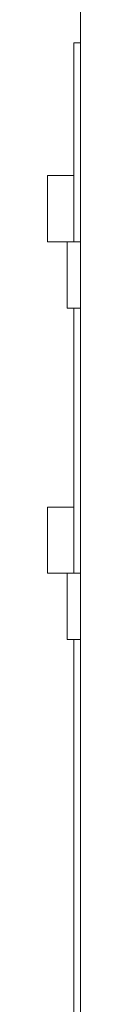
# Model space of a CAD drawing. Units: inches. Extents: x -5870086 to 5698230, y -43901 to 32324.
# Drawn here: x -107278 to -107253, y 9324 to 10067 of the extents above; entities that cross this region are included whole.
import ezdxf

# ---------------------------------------------------------------- set-up
doc = ezdxf.new("R2010")
doc.units = ezdxf.units.IN
doc.header["$MEASUREMENT"] = 0

msp = doc.modelspace()

# ---------------------------------------------------------------- linework, layer by layer
at = {"color": 7, "linetype": 'Continuous', "lineweight": 15, "ltscale": 200}
for p, q in [((-107253.01, 10689.11), (-107253.01, 7929.11)), ((-107258.01, 10049.11), (-107258.01, 9949.11)), ((-107258.01, 10049.11), (-107253.01, 10049.11)), ((-107278.01, 9949.11), (-107258.01, 9949.11)), ((-107278.01, 9949.11), (-107278.01, 9899.11)), ((-107258.01, 9949.11), (-107258.01, 9899.11)), ((-107278.01, 9899.11), (-107263.01, 9899.11)), ((-107263.01, 9899.11), (-107253.01, 9899.11)), ((-107263.01, 9899.11), (-107263.01, 9849.11)), ((-107263.01, 9849.11), (-107253.01, 9849.11)), ((-107258.01, 9849.11), (-107258.01, 9699.11)), ((-107278.01, 9699.11), (-107258.01, 9699.11)), ((-107278.01, 9699.11), (-107278.01, 9649.11)), ((-107258.01, 9699.11), (-107258.01, 9649.11)), ((-107278.01, 9649.11), (-107263.01, 9649.11)), ((-107263.01, 9649.11), (-107253.01, 9649.11)), ((-107263.01, 9649.11), (-107263.01, 9599.11)), ((-107263.01, 9599.11), (-107253.01, 9599.11)), ((-107258.01, 9599.11), (-107258.01, 8149.11))]:
    msp.add_line(p, q, dxfattribs=at)

doc.saveas('drawing.dxf')
